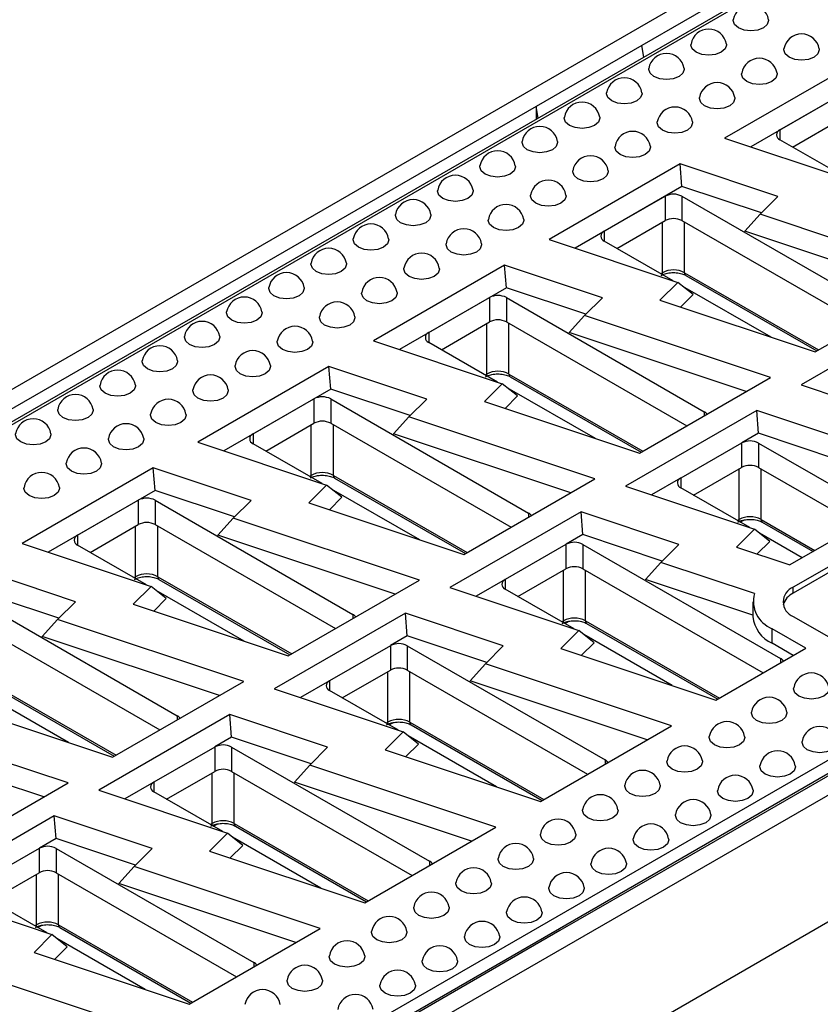
# Model space of a CAD drawing. Units: millimetres. Extents: x -96 to 664, y -32 to 370.
# Drawn here: x 267 to 284, y 118 to 139 of the extents above; entities that cross this region are included whole.
import ezdxf

# ---------------------------------------------------------------- set-up
doc = ezdxf.new("R2010")
doc.units = ezdxf.units.MM

msp = doc.modelspace()

# ---------------------------------------------------------------- linework, layer by layer
at = {"color": 7, "linetype": 'Continuous', "lineweight": 25}
for p, q in [((387.267902, 200.68919), (210.491207, 98.638176)), ((403.177805, 191.504599), (226.40111, 89.453585)), ((299.334891, 149.248386), (211.138115, 98.333471)), ((299.422068, 149.23954), (211.225924, 98.32499)), ((295.353567, 147.219969), (279.963388, 138.335408)), ((314.05474, 140.792278), (225.858597, 89.877728)), ((314.17955, 140.579815), (225.981265, 89.664029)), ((279.963388, 138.335408), (277.753679, 137.05977)), ((280.003286, 138.088488), (279.963388, 138.335408)), ((284.443721, 137.978977), (281.698531, 136.394212)), ((284.482274, 137.503724), (282.244892, 136.212111)), ((282.855974, 136.564677), (284.128766, 137.299445)), ((277.753679, 137.05977), (265.255567, 129.844764)), ((277.753679, 137.05977), (277.753679, 136.789818)), ((277.793577, 136.81285), (277.753679, 137.05977)), ((283.121211, 136.207457), (284.128766, 136.789107)), ((281.698531, 136.394212), (284.396025, 135.495145)), ((284.29921, 135.527413), (282.855974, 136.360575)), ((280.766766, 135.856316), (278.021575, 134.271551)), ((282.814741, 135.173731), (280.766766, 135.856316)), ((280.805318, 135.381063), (280.766766, 135.856316)), ((280.805318, 135.381063), (278.567937, 134.08945)), ((282.467901, 134.826929), (280.805318, 135.381063)), ((279.179019, 134.442016), (280.451811, 135.176784)), ((280.451811, 135.176784), (280.451811, 134.666446)), ((280.805364, 135.176784), (284.946305, 132.78627)), ((280.805364, 135.176784), (280.805364, 134.666446)), ((282.439741, 134.798772), (282.814741, 135.173731)), ((282.119646, 134.443056), (282.439741, 134.798772)), ((286.336855, 133.499875), (282.439741, 134.798772)), ((279.444256, 134.084796), (280.451811, 134.666446)), ((280.805364, 134.666446), (284.581499, 132.486529)), ((285.829046, 133.206723), (282.119646, 134.443056)), ((278.021575, 134.271551), (280.71907, 133.372484)), ((280.622255, 133.404752), (279.179019, 134.237914)), ((277.089811, 133.733655), (274.34462, 132.14889)), ((279.137786, 133.05107), (277.089811, 133.733655)), ((277.128363, 133.258402), (277.089811, 133.733655)), ((280.886058, 133.518107), (283.627248, 131.935652)), ((283.591665, 131.91511), (286.336855, 133.499875)), ((277.128363, 133.258402), (274.890981, 131.966789)), ((278.790946, 132.704268), (277.128363, 133.258402)), ((280.71907, 133.372484), (280.34407, 132.997524)), ((281.039165, 133.115795), (280.71907, 133.372484)), ((282.671293, 132.221867), (280.82423, 133.288154)), ((275.502063, 132.319355), (276.774856, 133.054123)), ((276.774856, 133.054123), (276.774856, 132.543785)), ((277.128409, 133.054123), (281.269349, 130.663609)), ((277.128409, 133.054123), (277.128409, 132.543785)), ((278.762786, 132.676111), (279.137786, 133.05107)), ((281.039165, 133.115795), (280.776679, 132.853337)), ((280.34407, 132.997524), (283.591665, 131.91511)), ((278.44269, 132.320395), (278.762786, 132.676111)), ((282.6599, 131.377214), (278.762786, 132.676111)), ((286.045801, 132.808794), (283.30061, 131.224029)), ((275.7673, 131.962135), (276.774856, 132.543785)), ((277.128409, 132.543785), (280.904544, 130.363868)), ((282.152091, 131.084062), (278.44269, 132.320395)), ((274.34462, 132.14889), (277.042114, 131.249823)), ((276.9453, 131.282091), (275.502063, 132.115253)), ((273.412855, 131.610994), (270.667665, 130.026229)), ((275.46083, 130.928409), (273.412855, 131.610994)), ((273.451408, 131.135741), (273.412855, 131.610994)), ((277.209103, 131.395446), (279.950293, 129.812991)), ((277.042114, 131.249823), (276.667114, 130.874863)), ((277.36221, 130.993133), (277.042114, 131.249823)), ((279.91471, 129.792449), (282.6599, 131.377214)), ((283.30061, 131.224029), (285.998104, 130.324962)), ((273.451408, 131.135741), (271.214026, 129.844128)), ((275.113991, 130.581607), (273.451408, 131.135741)), ((277.36221, 130.993133), (277.099724, 130.730676)), ((278.994338, 130.099206), (277.147275, 131.165493)), ((271.825108, 130.196694), (273.0979, 130.931461)), ((273.0979, 130.931461), (273.0979, 130.421123)), ((273.451454, 130.931461), (277.592394, 128.540947)), ((273.451454, 130.931461), (273.451454, 130.421123)), ((275.08583, 130.55345), (275.46083, 130.928409)), ((276.667114, 130.874863), (279.91471, 129.792449)), ((302.803997, 130.906275), (279.11592, 117.231439)), ((282.368846, 130.686133), (279.623655, 129.101368)), ((284.416821, 130.003548), (282.368846, 130.686133)), ((282.407398, 130.21088), (282.368846, 130.686133)), ((289.676159, 130.761284), (283.135421, 126.985396)), ((289.676159, 130.638803), (283.135421, 126.862915)), ((272.090345, 129.839474), (273.0979, 130.421123)), ((273.451454, 130.421123), (277.227589, 128.241207)), ((274.765735, 130.197734), (275.08583, 130.55345)), ((278.982945, 129.254553), (275.08583, 130.55345)), ((278.475136, 128.961401), (274.765735, 130.197734)), ((282.407398, 130.21088), (282.058073, 130.009219)), ((284.069981, 129.656746), (282.407398, 130.21088)), ((270.667665, 130.026229), (273.365159, 129.127162)), ((273.268344, 129.15943), (271.825108, 129.992592)), ((282.05366, 130.006833), (280.780868, 129.272066)), ((282.05366, 130.006833), (282.05366, 129.496396)), ((282.407213, 130.006734), (282.407213, 129.496396)), ((282.407213, 130.006734), (284.946214, 128.541)), ((269.7359, 129.488333), (266.99071, 127.903568)), ((271.783875, 128.805748), (269.7359, 129.488333)), ((269.774452, 129.01308), (269.7359, 129.488333)), ((281.046105, 128.914746), (282.05366, 129.496396)), ((282.407213, 129.496396), (284.5042, 128.285831)), ((273.365159, 129.127162), (272.990159, 128.752202)), ((273.685254, 128.870472), (273.365159, 129.127162)), ((273.532148, 129.272785), (276.273338, 127.69033)), ((276.237754, 127.669788), (278.982945, 129.254553)), ((280.776563, 129.269419), (280.170016, 128.919267)), ((269.774452, 129.01308), (267.537071, 127.721467)), ((271.437035, 128.458946), (269.774452, 129.01308)), ((275.317382, 127.976545), (273.470319, 129.042832)), ((279.623655, 129.101368), (282.321149, 128.202301)), ((282.224335, 128.234569), (280.780868, 129.067864)), ((285.809568, 129.039404), (283.064378, 127.454639)), ((268.148153, 128.074033), (269.420945, 128.8088)), ((269.420945, 128.8088), (269.420945, 128.298462)), ((269.774498, 128.8088), (273.915439, 126.418286)), ((269.774498, 128.8088), (269.774498, 128.298462)), ((271.408875, 128.430789), (271.783875, 128.805748)), ((272.990159, 128.752202), (276.237754, 127.669788)), ((273.685254, 128.870472), (273.422768, 128.608015)), ((278.69189, 128.563472), (275.9467, 126.978707)), ((280.739865, 127.880887), (278.69189, 128.563472)), ((278.730443, 128.088219), (278.69189, 128.563472)), ((268.41339, 127.716813), (269.420945, 128.298462)), ((269.774498, 128.298462), (273.550634, 126.118546)), ((271.08878, 128.075072), (271.408875, 128.430789)), ((275.30599, 127.131891), (271.408875, 128.430789)), ((282.48614, 128.349078), (283.54995, 127.734953)), ((278.730443, 128.088219), (278.381117, 127.886558)), ((280.393025, 127.534085), (278.730443, 128.088219)), ((292.956475, 128.283383), (280.458363, 121.068376)), ((282.321149, 128.202301), (281.946149, 127.827341)), ((282.641245, 127.945611), (282.321149, 128.202301)), ((283.319868, 127.60213), (282.426309, 128.117971)), ((266.99071, 127.903568), (269.688204, 127.0045)), ((274.798181, 126.83874), (271.08878, 128.075072)), ((278.376705, 127.884172), (277.103913, 127.149405)), ((278.376705, 127.884172), (278.376705, 127.373735)), ((278.730258, 127.884073), (282.871199, 125.493559)), ((278.730258, 127.884073), (278.730258, 127.373735)), ((280.364865, 127.505928), (280.739865, 127.880887)), ((282.641245, 127.945611), (282.378759, 127.683154)), ((269.591389, 127.036769), (268.148153, 127.869931)), ((281.946149, 127.827341), (283.064378, 127.454639)), ((280.04477, 127.150211), (280.364865, 127.505928)), ((282.324072, 126.85293), (280.364865, 127.505928)), ((268.10692, 126.683087), (266.058945, 127.365671)), ((277.369149, 126.792085), (278.376705, 127.373735)), ((278.730258, 127.373735), (282.506624, 125.193685)), ((269.855193, 127.150124), (272.596383, 125.567669)), ((272.560799, 125.547127), (275.30599, 127.131891)), ((277.099608, 127.146758), (276.493061, 126.796606)), ((282.290751, 126.401632), (280.04477, 127.150211)), ((267.76008, 126.336285), (266.097497, 126.890419)), ((269.688204, 127.0045), (269.313204, 126.629541)), ((270.008299, 126.747811), (269.688204, 127.0045)), ((271.640427, 125.853884), (269.793364, 126.920171)), ((275.9467, 126.978707), (278.644194, 126.07964)), ((278.547379, 126.111908), (277.103913, 126.945203)), ((283.135421, 126.862915), (283.135421, 126.985396)), ((266.097543, 126.686139), (270.238484, 124.295625)), ((267.73192, 126.308128), (268.10692, 126.683087)), ((270.008299, 126.747811), (269.745813, 126.485354)), ((282.290751, 126.679243), (282.290751, 126.37304)), ((269.313204, 126.629541), (272.560799, 125.547127)), ((275.014935, 126.440811), (272.269744, 124.856046)), ((277.06291, 125.758226), (275.014935, 126.440811)), ((275.053487, 125.965558), (275.014935, 126.440811)), ((267.411825, 125.952411), (267.73192, 126.308128)), ((271.629034, 125.00923), (267.73192, 126.308128)), ((283.135421, 126.37309), (285.256742, 125.148478)), ((266.097543, 126.175801), (269.873678, 123.995885)), ((278.644194, 126.07964), (278.269194, 125.70468)), ((278.964289, 125.82295), (278.644194, 126.07964)), ((278.809185, 126.226417), (281.552373, 124.642808)), ((283.400586, 125.709759), (282.69348, 126.117963)), ((282.69348, 125.81176), (282.69348, 126.117963)), ((271.121225, 124.716078), (267.411825, 125.952411)), ((275.053487, 125.965558), (274.704162, 125.763897)), ((276.71607, 125.411424), (275.053487, 125.965558)), ((278.964289, 125.82295), (278.701803, 125.560493)), ((280.596417, 124.929023), (278.749354, 125.99531)), ((274.69975, 125.761511), (273.426957, 125.026743)), ((274.69975, 125.761511), (274.69975, 125.251073)), ((275.053303, 125.761411), (279.194243, 123.370897)), ((275.053303, 125.761411), (275.053303, 125.251073)), ((276.68791, 125.383267), (277.06291, 125.758226)), ((278.269194, 125.70468), (281.516789, 124.622266)), ((281.516789, 124.622266), (283.400586, 125.709759)), ((283.135378, 125.556657), (282.69348, 125.81176)), ((273.692194, 124.669424), (274.69975, 125.251073)), ((275.053303, 125.251073), (278.829669, 123.071024)), ((276.367815, 125.02755), (276.68791, 125.383267)), ((280.585025, 124.084369), (276.68791, 125.383267)), ((266.178237, 125.027463), (268.919427, 123.445008)), ((268.883844, 123.424466), (271.629034, 125.00923)), ((273.422652, 125.024097), (272.816106, 124.673945)), ((280.077216, 123.791218), (276.367815, 125.02755)), ((267.963472, 123.731223), (266.116409, 124.79751)), ((272.269744, 124.856046), (274.967239, 123.956978)), ((274.870424, 123.989247), (273.426957, 124.822542)), ((265.636248, 124.50688), (268.883844, 123.424466)), ((267.952079, 122.886569), (264.054965, 124.185467)), ((271.33798, 124.318149), (268.592789, 122.733385)), ((273.385955, 123.635565), (271.33798, 124.318149)), ((271.376532, 123.842897), (271.33798, 124.318149)), ((275.132229, 124.103756), (277.875418, 122.520147)), ((277.839834, 122.499605), (280.585025, 124.084369)), ((267.44427, 122.593417), (263.734869, 123.82975)), ((271.376532, 123.842897), (271.027207, 123.641236)), ((273.039115, 123.288763), (271.376532, 123.842897)), ((274.967239, 123.956978), (274.592239, 123.582019)), ((275.287334, 123.700289), (274.967239, 123.956978)), ((276.919462, 122.806362), (275.072399, 123.872649)), ((271.022794, 123.63885), (269.750002, 122.904082)), ((271.022794, 123.63885), (271.022794, 123.128412)), ((271.376348, 123.63875), (275.517288, 121.248236)), ((271.376348, 123.63875), (271.376348, 123.128412)), ((273.010955, 123.260606), (273.385955, 123.635565)), ((274.592239, 123.582019), (277.839834, 122.499605)), ((275.287334, 123.700289), (275.024848, 123.437832)), ((272.69086, 122.904889), (273.010955, 123.260606)), ((276.908069, 121.961708), (273.010955, 123.260606)), ((270.015239, 122.546763), (271.022794, 123.128412)), ((271.376348, 123.128412), (275.152713, 120.948363)), ((265.206888, 121.301804), (267.952079, 122.886569)), ((268.592789, 122.733385), (271.290283, 121.834317)), ((269.745697, 122.901436), (269.139151, 122.551284)), ((276.40026, 121.668556), (272.69086, 122.904889)), ((271.193469, 121.866585), (269.750002, 122.699881)), ((267.661024, 122.195488), (264.915834, 120.610724)), ((269.709, 121.512904), (267.661024, 122.195488)), ((267.699577, 121.720236), (267.661024, 122.195488)), ((271.455274, 121.981094), (274.198462, 120.397486)), ((274.162879, 120.376944), (276.908069, 121.961708)), ((267.699577, 121.720236), (267.350252, 121.518575)), ((269.36216, 121.166102), (267.699577, 121.720236)), ((271.290283, 121.834317), (270.915283, 121.459358)), ((271.610379, 121.577628), (271.290283, 121.834317)), ((273.242507, 120.683701), (271.395444, 121.749988)), ((267.345839, 121.516189), (266.073047, 120.781421)), ((267.345839, 121.516189), (267.345839, 121.005751)), ((267.699392, 121.516089), (271.840333, 119.125575)), ((267.699392, 121.516089), (267.699392, 121.005751)), ((269.334, 121.137945), (269.709, 121.512904)), ((271.610379, 121.577628), (271.347893, 121.315171)), ((270.915283, 121.459358), (274.162879, 120.376944)), ((269.013904, 120.782228), (269.334, 121.137945)), ((273.231114, 119.839047), (269.334, 121.137945)), ((266.338284, 120.424102), (267.345839, 121.005751)), ((267.699392, 121.005751), (271.475758, 118.825702)), ((280.458363, 121.068376), (278.248654, 119.792739)), ((272.723305, 119.545895), (269.013904, 120.782228)), ((264.915834, 120.610724), (267.613328, 119.711656)), ((267.516513, 119.743924), (266.073047, 120.57722)), ((267.778319, 119.858433), (270.521507, 118.274824)), ((270.485923, 118.254282), (273.231114, 119.839047)), ((278.248654, 119.792739), (262.234807, 110.548142)), ((267.613328, 119.711656), (267.238328, 119.336697)), ((267.933423, 119.454967), (267.613328, 119.711656)), ((267.933423, 119.454967), (267.670937, 119.192509)), ((269.565552, 118.56104), (267.718488, 119.627327)), ((267.238328, 119.336697), (270.485923, 118.254282)), ((269.554159, 117.716386), (265.657044, 119.015283))]:
    msp.add_line(p, q, dxfattribs=at)
at = {"color": 8, "linetype": 'Continuous', "lineweight": 25}
for p, q in [((282.855974, 136.564677), (282.855974, 136.360575)), ((280.39701, 133.575338), (280.39701, 134.63481)), ((280.860165, 133.575338), (280.860165, 134.63481)), ((279.179019, 134.442016), (279.179019, 134.237914)), ((280.361885, 133.55506), (280.39701, 133.575338)), ((280.860165, 133.575338), (283.66387, 131.956793)), ((276.720055, 131.452677), (276.720055, 132.512149)), ((277.18321, 131.452677), (277.18321, 132.512149)), ((275.502063, 132.319355), (275.502063, 132.115253)), ((276.684929, 131.432399), (276.720055, 131.452677)), ((277.18321, 131.452677), (279.986915, 129.834132)), ((281.269349, 130.663609), (281.269349, 130.574466)), ((273.0431, 129.330016), (273.0431, 130.389488)), ((273.506255, 129.330016), (273.506255, 130.389488)), ((271.825108, 130.196694), (271.825108, 129.992592)), ((273.007974, 129.309738), (273.0431, 129.330016)), ((273.506255, 129.330016), (276.30996, 127.711471)), ((282.000627, 128.406308), (282.000627, 129.46578)), ((282.460246, 128.406308), (282.460246, 129.46578)), ((280.780868, 129.272066), (280.780868, 129.067864)), ((277.592394, 128.540947), (277.592394, 128.451805)), ((281.963734, 128.38501), (282.000627, 128.406308)), ((282.025836, 128.349159), (282.101917, 128.39308)), ((282.460246, 128.406308), (283.586571, 127.756095)), ((269.366144, 127.207355), (269.366144, 128.266827)), ((269.829299, 127.207355), (269.829299, 128.266827)), ((268.148153, 128.074033), (268.148153, 127.869931)), ((278.323672, 126.283647), (278.323672, 127.343119)), ((278.783291, 126.283647), (278.783291, 127.343119)), ((269.331019, 127.187077), (269.366144, 127.207355)), ((269.829299, 127.207355), (272.633004, 125.58881)), ((277.103913, 127.149405), (277.103913, 126.945203)), ((273.915439, 126.418286), (273.915439, 126.329144)), ((278.286779, 126.262349), (278.323672, 126.283647)), ((278.348881, 126.226498), (278.424961, 126.270419)), ((278.783291, 126.283647), (281.588995, 124.663949)), ((282.871199, 125.493559), (282.871199, 125.40415)), ((274.646717, 124.160986), (274.646717, 125.220458)), ((275.106336, 124.160986), (275.106336, 125.220458)), ((266.152344, 125.084693), (268.956049, 123.466149)), ((273.426957, 125.026743), (273.426957, 124.822542)), ((270.238484, 124.295625), (270.238484, 124.206482)), ((274.609823, 124.139688), (274.646717, 124.160986)), ((274.671925, 124.103837), (274.748006, 124.147758)), ((275.106336, 124.160986), (277.912039, 122.541288)), ((279.194243, 123.370897), (279.194243, 123.281488)), ((270.969761, 122.038325), (270.969761, 123.097797)), ((271.429381, 122.038325), (271.429381, 123.097797)), ((269.750002, 122.904082), (269.750002, 122.699881)), ((270.932868, 122.017027), (270.969761, 122.038325)), ((270.99497, 121.981176), (271.071051, 122.025097)), ((271.429381, 122.038325), (274.235084, 120.418627)), ((275.517288, 121.248236), (275.517288, 121.158827)), ((267.292806, 119.915664), (267.292806, 120.975136)), ((267.752425, 119.915664), (267.752425, 120.975136)), ((267.255913, 119.894366), (267.292806, 119.915664)), ((267.318015, 119.858515), (267.394096, 119.902436)), ((267.752425, 119.915664), (270.558129, 118.295966)), ((271.840333, 119.125575), (271.840333, 119.036166))]:
    msp.add_line(p, q, dxfattribs=at)
at = {"color": 7, "linetype": 'Continuous', "lineweight": 25, "flags": 128}
for points in [[(282.618129, 138.874986), (282.619814, 138.854579), (282.591523, 138.772474), (282.510959, 138.702869), (282.390387, 138.656361), (282.248162, 138.640029), (282.105937, 138.656361), (281.985364, 138.702869), (281.904801, 138.772474), (281.87651, 138.854579), (281.878195, 138.874986)], [(281.734245, 138.364731), (281.73593, 138.344324), (281.70764, 138.262219), (281.627076, 138.192614), (281.506503, 138.146105), (281.364278, 138.129774), (281.222053, 138.146105), (281.101481, 138.192614), (281.020917, 138.262219), (280.992627, 138.344324), (280.994312, 138.364731)], [(283.678789, 138.26268), (283.680474, 138.242273), (283.652184, 138.160168), (283.57162, 138.090563), (283.451047, 138.044054), (283.308822, 138.027723), (283.166597, 138.044054), (283.046025, 138.090563), (282.965461, 138.160168), (282.93717, 138.242273), (282.938855, 138.26268)], [(280.850362, 137.854476), (280.852047, 137.834069), (280.823756, 137.751964), (280.743192, 137.682359), (280.62262, 137.63585), (280.480395, 137.619519), (280.33817, 137.63585), (280.217598, 137.682359), (280.137034, 137.751964), (280.108743, 137.834069), (280.110428, 137.854476)], [(282.794905, 137.752425), (282.79659, 137.732018), (282.7683, 137.649913), (282.687736, 137.580308), (282.567164, 137.533799), (282.424939, 137.517468), (282.282714, 137.533799), (282.162141, 137.580308), (282.081577, 137.649913), (282.053287, 137.732018), (282.054972, 137.752425)], [(279.966478, 137.344221), (279.968163, 137.323814), (279.939873, 137.241709), (279.859309, 137.172104), (279.738736, 137.125595), (279.596511, 137.109264), (279.454287, 137.125595), (279.333714, 137.172104), (279.25315, 137.241709), (279.22486, 137.323814), (279.226545, 137.344221)], [(281.911022, 137.24217), (281.912707, 137.221763), (281.884417, 137.139658), (281.803853, 137.070053), (281.68328, 137.023544), (281.541055, 137.007213), (281.39883, 137.023544), (281.278258, 137.070053), (281.197694, 137.139658), (281.169403, 137.221763), (281.171088, 137.24217)], [(279.082595, 136.833965), (279.08428, 136.813559), (279.055989, 136.731454), (278.975425, 136.661849), (278.854853, 136.61534), (278.712628, 136.599009), (278.570403, 136.61534), (278.449831, 136.661849), (278.369267, 136.731454), (278.340976, 136.813559), (278.342661, 136.833965)], [(281.027138, 136.731914), (281.028823, 136.711508), (281.000533, 136.629403), (280.919969, 136.559798), (280.799397, 136.513289), (280.657172, 136.496958), (280.514947, 136.513289), (280.394374, 136.559798), (280.31381, 136.629403), (280.28552, 136.711508), (280.287205, 136.731914)], [(278.198711, 136.32371), (278.200396, 136.303304), (278.172106, 136.221199), (278.091542, 136.151594), (277.970969, 136.105085), (277.828745, 136.088754), (277.68652, 136.105085), (277.565947, 136.151594), (277.485383, 136.221199), (277.457093, 136.303304), (277.458778, 136.32371)], [(280.143255, 136.221659), (280.14494, 136.201253), (280.11665, 136.119148), (280.036086, 136.049543), (279.915513, 136.003034), (279.773288, 135.986703), (279.631063, 136.003034), (279.510491, 136.049543), (279.429927, 136.119148), (279.401636, 136.201253), (279.403321, 136.221659)], [(277.314828, 135.813455), (277.316513, 135.793048), (277.288222, 135.710944), (277.207659, 135.641339), (277.087086, 135.59483), (276.944861, 135.578498), (276.802636, 135.59483), (276.682064, 135.641339), (276.6015, 135.710944), (276.573209, 135.793048), (276.574894, 135.813455)], [(279.259371, 135.711404), (279.261056, 135.690997), (279.232766, 135.608893), (279.152202, 135.539288), (279.03163, 135.492779), (278.889405, 135.476447), (278.74718, 135.492779), (278.626607, 135.539288), (278.546043, 135.608893), (278.517753, 135.690997), (278.519438, 135.711404)], [(276.430944, 135.3032), (276.432629, 135.282793), (276.404339, 135.200689), (276.323775, 135.131084), (276.203203, 135.084575), (276.060978, 135.068243), (275.918753, 135.084575), (275.79818, 135.131084), (275.717616, 135.200689), (275.689326, 135.282793), (275.691011, 135.3032)], [(278.375488, 135.201149), (278.377173, 135.180742), (278.348883, 135.098638), (278.268319, 135.029033), (278.147746, 134.982524), (278.005521, 134.966192), (277.863296, 134.982524), (277.742724, 135.029033), (277.66216, 135.098638), (277.63387, 135.180742), (277.635554, 135.201149)], [(275.547061, 134.792945), (275.548746, 134.772538), (275.520456, 134.690434), (275.439892, 134.620829), (275.319319, 134.57432), (275.177094, 134.557988), (275.034869, 134.57432), (274.914297, 134.620829), (274.833733, 134.690434), (274.805442, 134.772538), (274.807127, 134.792945)], [(277.491605, 134.690894), (277.493289, 134.670487), (277.464999, 134.588383), (277.384435, 134.518778), (277.263863, 134.472269), (277.121638, 134.455937), (276.979413, 134.472269), (276.85884, 134.518778), (276.778276, 134.588383), (276.749986, 134.670487), (276.751671, 134.690894)], [(274.663177, 134.28269), (274.664862, 134.262283), (274.636572, 134.180179), (274.556008, 134.110574), (274.435436, 134.064065), (274.293211, 134.047733), (274.150986, 134.064065), (274.030413, 134.110574), (273.949849, 134.180179), (273.921559, 134.262283), (273.923244, 134.28269)], [(276.607721, 134.180639), (276.609406, 134.160232), (276.581116, 134.078128), (276.500552, 134.008523), (276.379979, 133.962014), (276.237754, 133.945682), (276.095529, 133.962014), (275.974957, 134.008523), (275.894393, 134.078128), (275.866103, 134.160232), (275.867788, 134.180639)], [(273.779294, 133.772435), (273.780979, 133.752028), (273.752689, 133.669923), (273.672125, 133.600318), (273.551552, 133.55381), (273.409327, 133.537478), (273.267102, 133.55381), (273.14653, 133.600318), (273.065966, 133.669923), (273.037675, 133.752028), (273.03936, 133.772435)], [(275.723838, 133.670384), (275.725523, 133.649977), (275.697232, 133.567872), (275.616668, 133.498267), (275.496096, 133.451759), (275.353871, 133.435427), (275.211646, 133.451759), (275.091073, 133.498267), (275.010509, 133.567872), (274.982219, 133.649977), (274.983904, 133.670384)], [(272.89541, 133.26218), (272.897095, 133.241773), (272.868805, 133.159668), (272.788241, 133.090063), (272.667669, 133.043555), (272.525444, 133.027223), (272.383219, 133.043555), (272.262646, 133.090063), (272.182082, 133.159668), (272.153792, 133.241773), (272.155477, 133.26218)], [(274.839954, 133.160129), (274.841639, 133.139722), (274.813349, 133.057617), (274.732785, 132.988012), (274.612212, 132.941504), (274.469987, 132.925172), (274.327762, 132.941504), (274.20719, 132.988012), (274.126626, 133.057617), (274.098336, 133.139722), (274.100021, 133.160129)], [(272.011527, 132.751925), (272.013212, 132.731518), (271.984922, 132.649413), (271.904358, 132.579808), (271.783785, 132.5333), (271.64156, 132.516968), (271.499335, 132.5333), (271.378763, 132.579808), (271.298199, 132.649413), (271.269908, 132.731518), (271.271593, 132.751925)], [(273.956071, 132.649874), (273.957756, 132.629467), (273.929465, 132.547362), (273.848901, 132.477757), (273.728329, 132.431249), (273.586104, 132.414917), (273.443879, 132.431249), (273.323306, 132.477757), (273.242742, 132.547362), (273.214452, 132.629467), (273.216137, 132.649874)], [(271.127643, 132.24167), (271.129328, 132.221263), (271.101038, 132.139158), (271.020474, 132.069553), (270.899902, 132.023045), (270.757677, 132.006713), (270.615452, 132.023045), (270.494879, 132.069553), (270.414315, 132.139158), (270.386025, 132.221263), (270.38771, 132.24167)], [(273.072187, 132.139619), (273.073872, 132.119212), (273.045582, 132.037107), (272.965018, 131.967502), (272.844445, 131.920994), (272.70222, 131.904662), (272.559995, 131.920994), (272.439423, 131.967502), (272.358859, 132.037107), (272.330569, 132.119212), (272.332254, 132.139619)], [(270.24376, 131.731415), (270.245445, 131.711008), (270.217155, 131.628903), (270.136591, 131.559298), (270.016018, 131.51279), (269.873793, 131.496458), (269.731568, 131.51279), (269.610996, 131.559298), (269.530432, 131.628903), (269.502142, 131.711008), (269.503826, 131.731415)], [(272.188304, 131.629364), (272.189989, 131.608957), (272.161698, 131.526852), (272.081134, 131.457247), (271.960562, 131.410739), (271.818337, 131.394407), (271.676112, 131.410739), (271.555539, 131.457247), (271.474975, 131.526852), (271.446685, 131.608957), (271.44837, 131.629364)], [(269.359877, 131.22116), (269.361561, 131.200753), (269.333271, 131.118648), (269.252707, 131.049043), (269.132135, 131.002535), (268.98991, 130.986203), (268.847685, 131.002535), (268.727112, 131.049043), (268.646548, 131.118648), (268.618258, 131.200753), (268.619943, 131.22116)], [(271.30442, 131.119109), (271.306105, 131.098702), (271.277815, 131.016597), (271.197251, 130.946992), (271.076678, 130.900483), (270.934453, 130.884152), (270.792228, 130.900483), (270.671656, 130.946992), (270.591092, 131.016597), (270.562802, 131.098702), (270.564487, 131.119109)], [(268.475993, 130.710905), (268.477678, 130.690498), (268.449388, 130.608393), (268.368824, 130.538788), (268.248251, 130.492279), (268.106026, 130.475948), (267.963801, 130.492279), (267.843229, 130.538788), (267.762665, 130.608393), (267.734375, 130.690498), (267.73606, 130.710905)], [(270.420537, 130.608854), (270.422222, 130.588447), (270.393931, 130.506342), (270.313367, 130.436737), (270.192795, 130.390228), (270.05057, 130.373897), (269.908345, 130.390228), (269.787772, 130.436737), (269.707209, 130.506342), (269.678918, 130.588447), (269.680603, 130.608854)], [(267.59211, 130.20065), (267.593795, 130.180243), (267.565504, 130.098138), (267.48494, 130.028533), (267.364368, 129.982024), (267.222143, 129.965693), (267.079918, 129.982024), (266.959345, 130.028533), (266.878781, 130.098138), (266.850491, 130.180243), (266.852176, 130.20065)], [(269.536653, 130.098599), (269.538338, 130.078192), (269.510048, 129.996087), (269.429484, 129.926482), (269.308911, 129.879973), (269.166686, 129.863642), (269.024462, 129.879973), (268.903889, 129.926482), (268.823325, 129.996087), (268.795035, 130.078192), (268.79672, 130.098599)], [(268.65277, 129.588343), (268.654455, 129.567937), (268.626164, 129.485832), (268.5456, 129.416227), (268.425028, 129.369718), (268.282803, 129.353387), (268.140578, 129.369718), (268.020006, 129.416227), (267.939442, 129.485832), (267.911151, 129.567937), (267.912836, 129.588343)], [(267.768886, 129.078088), (267.770571, 129.057682), (267.742281, 128.975577), (267.661717, 128.905972), (267.541144, 128.859463), (267.39892, 128.843132), (267.256695, 128.859463), (267.136122, 128.905972), (267.055558, 128.975577), (267.027268, 129.057682), (267.028953, 129.078088)], [(283.884333, 124.87739), (283.886018, 124.856983), (283.857727, 124.774878), (283.777163, 124.705273), (283.656591, 124.658765), (283.514366, 124.642433), (283.372141, 124.658765), (283.251568, 124.705273), (283.171004, 124.774878), (283.142714, 124.856983), (283.144399, 124.87739)], [(283.000449, 124.367135), (283.002134, 124.346728), (282.973844, 124.264623), (282.89328, 124.195018), (282.772707, 124.14851), (282.630482, 124.132178), (282.488257, 124.14851), (282.367685, 124.195018), (282.287121, 124.264623), (282.258831, 124.346728), (282.260516, 124.367135)], [(282.116566, 123.85688), (282.118251, 123.836473), (282.08996, 123.754368), (282.009396, 123.684763), (281.888824, 123.638255), (281.746599, 123.621923), (281.604374, 123.638255), (281.483801, 123.684763), (281.403238, 123.754368), (281.374947, 123.836473), (281.376632, 123.85688)], [(284.061109, 123.754829), (284.062794, 123.734422), (284.034504, 123.652317), (283.95394, 123.582712), (283.833368, 123.536204), (283.691143, 123.519872), (283.548918, 123.536204), (283.428345, 123.582712), (283.347781, 123.652317), (283.319491, 123.734422), (283.321176, 123.754829)], [(281.232682, 123.346625), (281.234367, 123.326218), (281.206077, 123.244113), (281.125513, 123.174508), (281.00494, 123.128), (280.862715, 123.111668), (280.720491, 123.128), (280.599918, 123.174508), (280.519354, 123.244113), (280.491064, 123.326218), (280.492749, 123.346625)], [(283.177226, 123.244574), (283.178911, 123.224167), (283.150621, 123.142062), (283.070057, 123.072457), (282.949484, 123.025949), (282.807259, 123.009617), (282.665034, 123.025949), (282.544462, 123.072457), (282.463898, 123.142062), (282.435607, 123.224167), (282.437292, 123.244574)], [(280.348799, 122.83637), (280.350484, 122.815963), (280.322193, 122.733858), (280.241629, 122.664253), (280.121057, 122.617744), (279.978832, 122.601413), (279.836607, 122.617744), (279.716035, 122.664253), (279.635471, 122.733858), (279.60718, 122.815963), (279.608865, 122.83637)], [(282.293342, 122.734319), (282.295027, 122.713912), (282.266737, 122.631807), (282.186173, 122.562202), (282.065601, 122.515693), (281.923376, 122.499362), (281.781151, 122.515693), (281.660578, 122.562202), (281.580014, 122.631807), (281.551724, 122.713912), (281.553409, 122.734319)], [(279.464915, 122.326115), (279.4666, 122.305708), (279.43831, 122.223603), (279.357746, 122.153998), (279.237173, 122.107489), (279.094949, 122.091158), (278.952724, 122.107489), (278.832151, 122.153998), (278.751587, 122.223603), (278.723297, 122.305708), (278.724982, 122.326115)], [(281.409459, 122.224064), (281.411144, 122.203657), (281.382854, 122.121552), (281.30229, 122.051947), (281.181717, 122.005438), (281.039492, 121.989107), (280.897267, 122.005438), (280.776695, 122.051947), (280.696131, 122.121552), (280.66784, 122.203657), (280.669525, 122.224064)], [(278.581032, 121.81586), (278.582717, 121.795453), (278.554426, 121.713348), (278.473862, 121.643743), (278.35329, 121.597234), (278.211065, 121.580903), (278.06884, 121.597234), (277.948268, 121.643743), (277.867704, 121.713348), (277.839413, 121.795453), (277.841098, 121.81586)], [(280.525575, 121.713809), (280.52726, 121.693402), (280.49897, 121.611297), (280.418406, 121.541692), (280.297834, 121.495183), (280.155609, 121.478852), (280.013384, 121.495183), (279.892811, 121.541692), (279.812247, 121.611297), (279.783957, 121.693402), (279.785642, 121.713809)], [(277.697148, 121.305604), (277.698833, 121.285198), (277.670543, 121.203093), (277.589979, 121.133488), (277.469407, 121.086979), (277.327182, 121.070648), (277.184957, 121.086979), (277.064384, 121.133488), (276.98382, 121.203093), (276.95553, 121.285198), (276.957215, 121.305604)], [(279.641692, 121.203553), (279.643377, 121.183147), (279.615087, 121.101042), (279.534523, 121.031437), (279.41395, 120.984928), (279.271725, 120.968597), (279.1295, 120.984928), (279.008928, 121.031437), (278.928364, 121.101042), (278.900073, 121.183147), (278.901758, 121.203553)], [(276.813265, 120.795349), (276.81495, 120.774943), (276.786659, 120.692838), (276.706096, 120.623233), (276.585523, 120.576724), (276.443298, 120.560393), (276.301073, 120.576724), (276.180501, 120.623233), (276.099937, 120.692838), (276.071646, 120.774943), (276.073331, 120.795349)], [(278.757808, 120.693298), (278.759493, 120.672891), (278.731203, 120.590787), (278.650639, 120.521182), (278.530067, 120.474673), (278.387842, 120.458342), (278.245617, 120.474673), (278.125044, 120.521182), (278.04448, 120.590787), (278.01619, 120.672891), (278.017875, 120.693298)], [(275.929381, 120.285094), (275.931066, 120.264687), (275.902776, 120.182583), (275.822212, 120.112978), (275.70164, 120.066469), (275.559415, 120.050137), (275.41719, 120.066469), (275.296617, 120.112978), (275.216053, 120.182583), (275.187763, 120.264687), (275.189448, 120.285094)], [(277.873925, 120.183043), (277.87561, 120.162636), (277.84732, 120.080532), (277.766756, 120.010927), (277.646183, 119.964418), (277.503958, 119.948086), (277.361733, 119.964418), (277.241161, 120.010927), (277.160597, 120.080532), (277.132307, 120.162636), (277.133991, 120.183043)], [(275.045498, 119.774839), (275.047183, 119.754432), (275.018893, 119.672328), (274.938329, 119.602723), (274.817756, 119.556214), (274.675531, 119.539882), (274.533306, 119.556214), (274.412734, 119.602723), (274.33217, 119.672328), (274.303879, 119.754432), (274.305564, 119.774839)], [(276.990042, 119.672788), (276.991726, 119.652381), (276.963436, 119.570277), (276.882872, 119.500672), (276.7623, 119.454163), (276.620075, 119.437831), (276.47785, 119.454163), (276.357277, 119.500672), (276.276713, 119.570277), (276.248423, 119.652381), (276.250108, 119.672788)], [(274.161614, 119.264584), (274.163299, 119.244177), (274.135009, 119.162073), (274.054445, 119.092468), (273.933873, 119.045959), (273.791648, 119.029627), (273.649423, 119.045959), (273.52885, 119.092468), (273.448286, 119.162073), (273.419996, 119.244177), (273.421681, 119.264584)], [(276.106158, 119.162533), (276.107843, 119.142126), (276.079553, 119.060022), (275.998989, 118.990417), (275.878416, 118.943908), (275.736191, 118.927576), (275.593966, 118.943908), (275.473394, 118.990417), (275.39283, 119.060022), (275.36454, 119.142126), (275.366225, 119.162533)], [(273.277731, 118.754329), (273.279416, 118.733922), (273.251126, 118.651818), (273.170562, 118.582212), (273.049989, 118.535704), (272.907764, 118.519372), (272.765539, 118.535704), (272.644967, 118.582212), (272.564403, 118.651818), (272.536112, 118.733922), (272.537797, 118.754329)], [(275.222275, 118.652278), (275.22396, 118.631871), (275.195669, 118.549766), (275.115105, 118.480161), (274.994533, 118.433653), (274.852308, 118.417321), (274.710083, 118.433653), (274.58951, 118.480161), (274.508946, 118.549766), (274.480656, 118.631871), (274.482341, 118.652278)]]:
    msp.add_lwpolyline(points, dxfattribs=at)
at = {"color": 7, "linetype": 'Continuous', "lineweight": 25}
for centre, radius, start, end in [((282.248162, 138.813752), 0.375, 9.3979388, 170.6020612), ((281.364278, 138.303497), 0.375, 9.3979388, 170.6020612), ((283.308822, 138.201446), 0.375, 9.3979388, 170.6020612), ((280.480395, 137.793242), 0.375, 9.3979388, 170.6020612), ((282.424939, 137.691191), 0.375, 9.3979388, 170.6020612), ((279.596511, 137.282987), 0.375, 9.3979388, 170.6020612), ((281.541055, 137.180936), 0.375, 9.3979388, 170.6020612), ((278.712628, 136.772732), 0.375, 9.3979388, 170.6020612), ((280.657172, 136.670681), 0.375, 9.3979388, 170.6020612), ((277.828745, 136.262476), 0.375, 9.3979388, 170.6020612), ((282.894706, 136.462626), 0.109154, 110.7834208, 249.2165792), ((279.773288, 136.160425), 0.375, 9.3979388, 170.6020612), ((276.944861, 135.752221), 0.375, 9.3979388, 170.6020612), ((278.889405, 135.65017), 0.375, 9.3979388, 170.6020612), ((276.060978, 135.241966), 0.375, 9.3979388, 170.6020612), ((278.005521, 135.139915), 0.375, 9.3979388, 170.6020612), ((275.177094, 134.731711), 0.375, 9.3979388, 170.6020612), ((280.628588, 134.835606), 0.384255, 62.6096722, 117.3903278), ((277.121638, 134.62966), 0.375, 9.3979388, 170.6020612), ((280.628588, 134.325268), 0.384255, 62.6096722, 117.3903278), ((274.293211, 134.221456), 0.375, 9.3979388, 170.6020612), ((276.237754, 134.119405), 0.375, 9.3979388, 170.6020612), ((279.21775, 134.339965), 0.109154, 110.7834208, 249.2165792), ((273.409327, 133.711201), 0.375, 9.3979388, 170.6020612), ((275.353871, 133.60915), 0.375, 9.3979388, 170.6020612), ((272.525444, 133.200946), 0.375, 9.3979388, 170.6020612), ((274.469987, 133.098895), 0.375, 9.3979388, 170.6020612), ((280.628588, 133.128395), 0.503375, 62.6096722, 117.3903278), ((271.64156, 132.690691), 0.375, 9.3979388, 170.6020612), ((276.951632, 132.712945), 0.384255, 62.6096722, 117.3903278), ((273.586104, 132.58864), 0.375, 9.3979388, 170.6020612), ((270.757677, 132.180436), 0.375, 9.3979388, 170.6020612), ((272.70222, 132.078385), 0.375, 9.3979388, 170.6020612), ((276.951632, 132.202607), 0.384255, 62.6096722, 117.3903278), ((275.540795, 132.217304), 0.109154, 110.7834208, 249.2165792), ((269.873793, 131.670181), 0.375, 9.3979388, 170.6020612), ((271.818337, 131.56813), 0.375, 9.3979388, 170.6020612), ((268.98991, 131.159926), 0.375, 9.3979388, 170.6020612), ((270.934453, 131.057875), 0.375, 9.3979388, 170.6020612), ((276.951632, 131.005734), 0.503375, 62.6096722, 117.3903278), ((268.106026, 130.649671), 0.375, 9.3979388, 170.6020612), ((273.274677, 130.590284), 0.384255, 62.6096722, 117.3903278), ((270.05057, 130.54762), 0.375, 9.3979388, 170.6020612), ((281.1961, 130.52451), 0.157206, 32.4187699, 62.2284973), ((267.222143, 130.139416), 0.375, 9.3979388, 170.6020612), ((269.166686, 130.037365), 0.375, 9.3979388, 170.6020612), ((273.274677, 130.079946), 0.384255, 62.6096722, 117.3903278), ((271.86384, 130.094643), 0.109154, 110.7834208, 249.2165792), ((282.230196, 129.66414), 0.385624, 62.6746542, 116.5096799), ((268.282803, 129.52711), 0.375, 9.3979388, 170.6020612), ((282.230437, 129.155218), 0.384255, 62.6096722, 117.3903278), ((267.39892, 129.016855), 0.375, 9.3979388, 170.6020612), ((273.274677, 128.883073), 0.503375, 62.6096722, 117.3903278), ((280.818782, 129.169497), 0.108475, 112.9051958, 249.5420016), ((269.597722, 128.467623), 0.384255, 62.6096722, 117.3903278), ((277.519144, 128.401849), 0.157206, 32.4187699, 62.2284973), ((269.597722, 127.957285), 0.384255, 62.6096722, 117.3903278), ((282.230437, 127.962777), 0.499532, 62.6096722, 117.3903278), ((268.186885, 127.971982), 0.109154, 110.7834208, 249.2165792), ((278.55324, 127.541479), 0.385624, 62.6746542, 116.5096799), ((269.597722, 126.760412), 0.503375, 62.6096722, 117.3903278), ((278.553481, 127.032557), 0.384255, 62.6096722, 117.3903278), ((277.141827, 127.046836), 0.108475, 112.9051958, 249.5420016), ((282.915993, 126.690121), 0.613904, 164.6210298, 248.7488375), ((283.308953, 126.498288), 0.403815, 115.4505024, 162.7549175), ((283.251617, 126.679243), 0.327461, 110.7834208, 249.2165792), ((273.842189, 126.279188), 0.157206, 32.4187699, 62.2284973), ((278.553481, 125.840116), 0.499532, 62.6096722, 117.3903278), ((282.974017, 126.438173), 0.686363, 185.4452724, 245.8748685), ((274.876285, 125.418817), 0.385624, 62.6746542, 116.5096799), ((282.798306, 125.354864), 0.156683, 32.279926, 62.2752467), ((274.876526, 124.909896), 0.384255, 62.6096722, 117.3903278), ((273.464872, 124.924175), 0.108475, 112.9051958, 249.5420016), ((283.514366, 124.816156), 0.375, 9.3979388, 170.6020612), ((282.630482, 124.305901), 0.375, 9.3979388, 170.6020612), ((270.165234, 124.156527), 0.157206, 32.4187699, 62.2284973), ((274.876526, 123.717455), 0.499532, 62.6096722, 117.3903278), ((281.746599, 123.795646), 0.375, 9.3979388, 170.6020612), ((283.691143, 123.693595), 0.375, 9.3979388, 170.6020612), ((271.19933, 123.296156), 0.385624, 62.6746542, 116.5096799), ((280.862715, 123.285391), 0.375, 9.3979388, 170.6020612), ((282.807259, 123.18334), 0.375, 9.3979388, 170.6020612), ((279.12135, 123.232203), 0.156683, 32.279926, 62.2752467), ((271.199571, 122.787235), 0.384255, 62.6096722, 117.3903278), ((279.978832, 122.775136), 0.375, 9.3979388, 170.6020612), ((281.923376, 122.673085), 0.375, 9.3979388, 170.6020612), ((269.787916, 122.801514), 0.108475, 112.9051958, 249.5420016), ((279.094949, 122.264881), 0.375, 9.3979388, 170.6020612), ((281.039492, 122.16283), 0.375, 9.3979388, 170.6020612), ((278.211065, 121.754626), 0.375, 9.3979388, 170.6020612), ((271.199571, 121.594794), 0.499532, 62.6096722, 117.3903278), ((280.155609, 121.652575), 0.375, 9.3979388, 170.6020612), ((267.522374, 121.173495), 0.385624, 62.6746542, 116.5096799), ((277.327182, 121.244371), 0.375, 9.3979388, 170.6020612), ((279.271725, 121.14232), 0.375, 9.3979388, 170.6020612), ((275.444395, 121.109542), 0.156683, 32.279926, 62.2752467), ((276.443298, 120.734115), 0.375, 9.3979388, 170.6020612), ((267.522616, 120.664573), 0.384255, 62.6096722, 117.3903278), ((278.387842, 120.632064), 0.375, 9.3979388, 170.6020612), ((275.559415, 120.22386), 0.375, 9.3979388, 170.6020612), ((277.503958, 120.121809), 0.375, 9.3979388, 170.6020612), ((274.675531, 119.713605), 0.375, 9.3979388, 170.6020612), ((267.522616, 119.472133), 0.499532, 62.6096722, 117.3903278), ((276.620075, 119.611554), 0.375, 9.3979388, 170.6020612), ((273.791648, 119.20335), 0.375, 9.3979388, 170.6020612), ((275.736191, 119.101299), 0.375, 9.3979388, 170.6020612), ((271.76744, 118.98688), 0.156683, 32.279926, 62.2752467), ((272.907764, 118.693095), 0.375, 9.3979388, 170.6020612), ((274.852308, 118.591044), 0.375, 9.3979388, 170.6020612), ((272.023881, 118.18284), 0.375, 9.3979388, 170.6020612), ((273.968424, 118.080789), 0.375, 9.3979388, 170.6020612)]:
    msp.add_arc(centre, radius, start, end, dxfattribs=at)
at = {"color": 8, "linetype": 'Continuous', "lineweight": 25}
for centre, radius, start, end in [((280.31669, 133.572509), 0.08037, 335.345582, 2.0168872), ((280.921415, 133.568577), 0.061622, 173.7011525, 234.9866671), ((276.639735, 131.449848), 0.08037, 335.345582, 2.0168872), ((277.24446, 131.445916), 0.061622, 173.7011524, 234.9866672), ((272.96278, 129.327187), 0.08037, 335.345582, 2.0168872), ((273.567505, 129.323255), 0.061622, 173.7011525, 234.9866671), ((281.921303, 128.403343), 0.07938, 333.8575231, 2.1406764), ((282.521497, 128.399547), 0.061622, 173.7011525, 234.9866671), ((269.285824, 127.204526), 0.08037, 335.345582, 2.0168872), ((269.89055, 127.200594), 0.061622, 173.7011525, 234.9866671), ((278.244347, 126.280682), 0.07938, 333.8575231, 2.1406764), ((278.844541, 126.276886), 0.061622, 173.7011526, 234.986667), ((274.567392, 124.158021), 0.07938, 333.8575231, 2.1406764), ((275.167586, 124.154225), 0.061622, 173.7011525, 234.9866671), ((270.890437, 122.03536), 0.07938, 333.8575231, 2.1406764), ((271.490631, 122.031564), 0.061622, 173.7011525, 234.9866671), ((267.213482, 119.912699), 0.07938, 333.8575231, 2.1406764), ((267.813676, 119.908903), 0.061622, 173.7011525, 234.9866671)]:
    msp.add_arc(centre, radius, start, end, dxfattribs=at)
at = {"color": 7, "linetype": 'Continuous', "lineweight": 25}
for centre, start_param, end_param in [((282.230437, 129.578097), 0.046951387, 0.071610798), ((280.957645, 128.84333), 0.071610798, 0.096270209), ((278.553481, 127.455436), 0.046951387, 0.071610798), ((277.280689, 126.720669), 0.071610798, 0.096270209), ((274.876526, 125.332775), 0.046951387, 0.071610798), ((273.603734, 124.598008), 0.071610798, 0.096270209), ((271.199571, 123.210114), 0.046951387, 0.071610798), ((269.926779, 122.475347), 0.071610798, 0.096270209), ((267.522616, 121.087453), 0.046951387, 0.071610798)]:
    msp.add_ellipse(centre, major_axis=(-0.163675, 0.434939), ratio=0.434479644, start_param=start_param, end_param=end_param, dxfattribs=at)
for points, knots in [([(280.371117, 133.518107), (280.389019, 133.527221), (280.433135, 133.54968), (280.531565, 133.574323), (280.655003, 133.581397), (280.77454, 133.564917), (280.849369, 133.538274), (280.879781, 133.521557), (280.886058, 133.518107)], [0, 0, 0, 0, 0.135159439, 0.333063962, 0.542380835, 0.756295694, 0.949699845, 1, 1, 1, 1]), ([(276.694161, 131.395446), (276.712064, 131.40456), (276.756179, 131.427019), (276.854609, 131.451662), (276.978048, 131.458736), (277.097585, 131.442256), (277.172414, 131.415613), (277.202826, 131.398896), (277.209103, 131.395446)], [0, 0, 0, 0, 0.1351594391, 0.3330639622, 0.5423808349, 0.756295694, 0.9496998451, 1, 1, 1, 1]), ([(273.017206, 129.272785), (273.035109, 129.281899), (273.079224, 129.304358), (273.177654, 129.329001), (273.301092, 129.336075), (273.42063, 129.319595), (273.495459, 129.292952), (273.525871, 129.276235), (273.532148, 129.272785)], [0, 0, 0, 0, 0.1351594391, 0.3330639622, 0.5423808349, 0.756295694, 0.9496998451, 1, 1, 1, 1]), ([(281.974734, 128.349078), (281.992553, 128.358147), (282.036366, 128.380445), (282.13414, 128.4049), (282.256646, 128.411916), (282.375289, 128.395575), (282.449641, 128.369132), (282.479857, 128.35253), (282.48614, 128.349078)], [0, 0, 0, 0, 0.135508421, 0.333190705, 0.542321034, 0.75607145, 0.949284808, 1, 1, 1, 1]), ([(269.340251, 127.150124), (269.358153, 127.159238), (269.402269, 127.181697), (269.500699, 127.20634), (269.624137, 127.213414), (269.743674, 127.196934), (269.818503, 127.170291), (269.848916, 127.153574), (269.855193, 127.150124)], [0, 0, 0, 0, 0.135159439, 0.333063962, 0.542380835, 0.756295694, 0.949699845, 1, 1, 1, 1]), ([(278.297778, 126.226417), (278.315597, 126.235486), (278.359411, 126.257784), (278.457185, 126.282239), (278.579691, 126.289255), (278.698334, 126.272914), (278.772685, 126.246471), (278.802902, 126.229868), (278.809185, 126.226417)], [0, 0, 0, 0, 0.135508421, 0.333190705, 0.542321034, 0.75607145, 0.949284808, 1, 1, 1, 1]), ([(274.620823, 124.103756), (274.638642, 124.112824), (274.682455, 124.135123), (274.780229, 124.159578), (274.902736, 124.166593), (275.021379, 124.150253), (275.09573, 124.12381), (275.125947, 124.107207), (275.132229, 124.103756)], [0, 0, 0, 0, 0.135508421, 0.333190705, 0.542321034, 0.75607145, 0.949284808, 1, 1, 1, 1]), ([(270.943868, 121.981094), (270.961687, 121.990163), (271.0055, 122.012462), (271.103274, 122.036917), (271.225781, 122.043932), (271.344423, 122.027592), (271.418775, 122.001149), (271.448992, 121.984546), (271.455274, 121.981094)], [0, 0, 0, 0, 0.135508421, 0.333190705, 0.542321034, 0.75607145, 0.949284808, 1, 1, 1, 1]), ([(267.266913, 119.858433), (267.284731, 119.867502), (267.328545, 119.889801), (267.426319, 119.914256), (267.548825, 119.921271), (267.667468, 119.904931), (267.74182, 119.878488), (267.772036, 119.861885), (267.778319, 119.858433)], [0, 0, 0, 0, 0.135508421, 0.333190705, 0.542321034, 0.75607145, 0.949284808, 1, 1, 1, 1])]:
    msp.add_open_spline(points, degree=3, knots=knots, dxfattribs=at)

doc.saveas('drawing.dxf')
